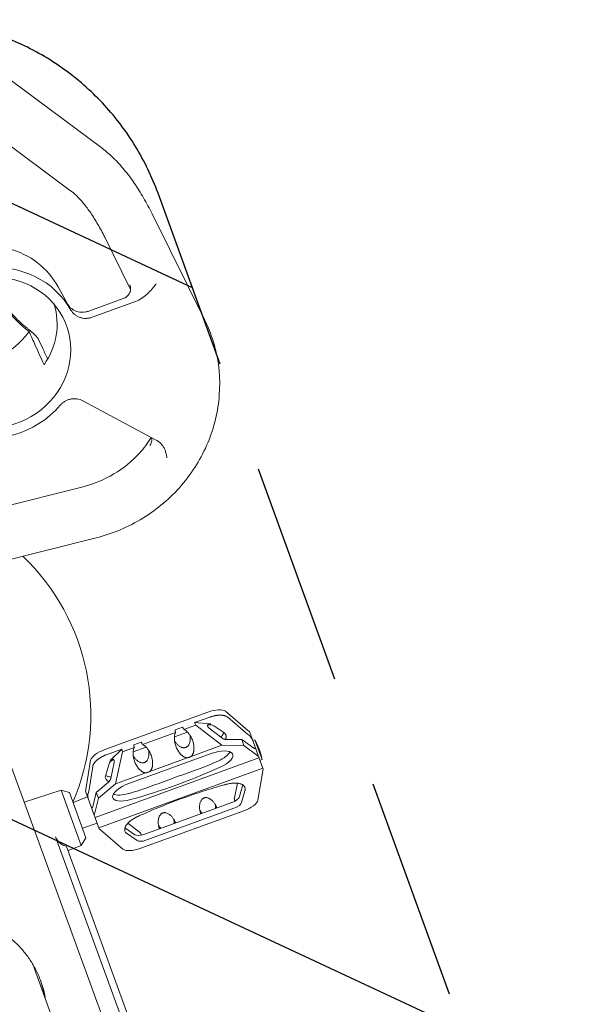
# Model space of a CAD drawing. Units: millimetres. Extents: x -7466 to 7514, y -15194 to 15194.
# Drawn here: x -6051 to -5732, y -10449 to -9890 of the extents above; entities that cross this region are included whole.
import ezdxf

# ---------------------------------------------------------------- set-up
doc = ezdxf.new("R2010")
doc.units = ezdxf.units.MM
doc.header["$LTSCALE"] = 20
doc.linetypes.add('HIDDEN', pattern=[9.525, 6.35, -3.175])
for name, color, linetype in [('2d', 230, 'Continuous'), ('ASTMF3101-TrainingEnvelope', 222, 'HIDDEN'), ('ASTMF3101-TrainingEnvelope_Hatch', 222, 'Continuous')]:
    doc.layers.add(name, color=color, linetype=linetype)

msp = doc.modelspace()

# ---------------------------------------------------------------- hatches: boundary and pattern name
at = {"layer": 'ASTMF3101-TrainingEnvelope_Hatch'}
h = msp.add_hatch(dxfattribs=at)
h.set_pattern_fill('ANSI31', color=256, scale=100, angle=110)
h.set_pattern_definition([(155, (-6125.54, -10312.06), (-134.18, -287.75), [])])
h.paths.add_polyline_path([(-6361.53, -9970.63, 0.414214), (-6451.18, -10162.89), (-6220.37, -10797.03, 0.414214), (-6028.12, -10886.68), (-5830.99, -10814.93, 0.414214), (-5741.34, -10622.67), (-5972.15, -9988.53, 0.414214), (-6164.41, -9898.88)])

# ---------------------------------------------------------------- linework, layer by layer
at = {"layer": '2d', "lineweight": 0}
for p, q in [((-6003.9, -9962.95), (-6081.98, -9904.85)), ((-6021.81, -9987.02), (-6099.89, -9928.92)), ((-5945.61, -10060.58), (-5975.5, -10000.21)), ((-5987.73, -10043.12), (-6002.38, -10013.52)), ((-6028.85, -10041.69), (-6023.33, -10051.74)), ((-5988.24, -10040.56), (-5988.22, -10040.61)), ((-5991.94, -10048.39), (-6011.47, -10055.5)), ((-5984.93, -10050.01), (-6009.55, -10058.97)), ((-5984.42, -10049.81), (-5984.42, -10049.81)), ((-6014.87, -10106.43), (-5973.14, -10128.84)), ((-6135.86, -10185.62), (-6014.66, -10155.28)), ((-6128.58, -10214.72), (-6007.38, -10184.38)), ((-5943.87, -10283.4), (-6002.43, -10304.72)), ((-5951.36, -10289.41), (-5942.82, -10286.3)), ((-5921.05, -10293.89), (-5933.78, -10282.89)), ((-5932.52, -10286.34), (-5922.43, -10295.06)), ((-5958.21, -10291.91), (-5962.49, -10293.46)), ((-5957.46, -10293.22), (-5950.7, -10290.77)), ((-5951.36, -10289.41), (-5950.7, -10290.77)), ((-5951.36, -10289.41), (-5942.17, -10290)), ((-5935.89, -10302.25), (-5950.7, -10290.77)), ((-5934.82, -10295.01), (-5940.53, -10291.12)), ((-5980.95, -10301.77), (-5962.22, -10294.96)), ((-5955.35, -10294.8), (-5962.81, -10297.52)), ((-5935.9, -10298.12), (-5943.17, -10292.47)), ((-5922.43, -10295.06), (-5920.49, -10296.48)), ((-5920.28, -10294.46), (-5921.05, -10293.89)), ((-5912.48, -10315.88), (-5920.28, -10294.46)), ((-5978.85, -10303.35), (-5986.31, -10306.07)), ((-5981.71, -10300.46), (-5985.98, -10302.01)), ((-5953.25, -10308.57), (-5935.89, -10302.25)), ((-5935.89, -10302.25), (-5923.5, -10302.3)), ((-5924.58, -10298.99), (-5933.49, -10298.95)), ((-5923.5, -10302.3), (-5924.58, -10298.99)), ((-5917.77, -10303.97), (-5924.58, -10298.99)), ((-5923.5, -10302.3), (-5915.21, -10308.36)), ((-5917.18, -10299.08), (-5918.43, -10299.53)), ((-5917.18, -10299.08), (-5913.08, -10310.35)), ((-5992.74, -10304.47), (-6001.37, -10307.62)), ((-5999.4, -10310.83), (-5992.74, -10304.47)), ((-5992.38, -10305.93), (-5996.34, -10324.26)), ((-5992.38, -10305.93), (-5992.74, -10304.47)), ((-5992.38, -10305.93), (-5985.71, -10303.51)), ((-5941.9, -10306.96), (-5988.76, -10324.01)), ((-6010.49, -10310.81), (-6013.17, -10327.41)), ((-6011.36, -10327.43), (-6009.23, -10314.26)), ((-6007.93, -10343.38), (-5914.8, -10309.49)), ((-5999.94, -10312.74), (-6002.1, -10320.38)), ((-5997.04, -10312.08), (-5998.99, -10321.08)), ((-5976.74, -10317.12), (-5955.57, -10309.42)), ((-5913.08, -10310.35), (-5914.33, -10310.81)), ((-6055.19, -10315.29), (-5930.31, -10658.4)), ((-6005.83, -10349.14), (-5912.71, -10315.25)), ((-5996.34, -10324.26), (-5979.07, -10317.97)), ((-5912.71, -10316.82), (-5915.39, -10333.42)), ((-5912.48, -10315.88), (-5912.71, -10316.82)), ((-6000.3, -10323.27), (-6007.21, -10329.11)), ((-6005.9, -10332.34), (-5996.34, -10324.26)), ((-5926.95, -10323.82), (-5928.75, -10332.12)), ((-5923.98, -10324.81), (-5925.85, -10331.45)), ((-6027.25, -10327.72), (-6048.19, -10334.52)), ((-6015.8, -10359.16), (-6027.25, -10327.72)), ((-6022.46, -10329.18), (-6027.25, -10327.72)), ((-6013.08, -10354.96), (-6022.46, -10329.18)), ((-6013.17, -10327.41), (-6013.4, -10328.35)), ((-6005.6, -10349.78), (-6013.4, -10328.35)), ((-6011.93, -10329.77), (-6011.36, -10327.43)), ((-6007.21, -10329.11), (-6009.21, -10337.25)), ((-6007.21, -10329.11), (-6005.9, -10332.34)), ((-5922.78, -10328.11), (-5924.65, -10334.75)), ((-6020.4, -10334.84), (-6012.24, -10331.54)), ((-6008.34, -10342.26), (-6005.9, -10332.34)), ((-5929.74, -10334.59), (-5980.27, -10352.98)), ((-5982.01, -10360.83), (-5923.45, -10339.51)), ((-5928.54, -10337.89), (-5979.07, -10356.28)), ((-6015.14, -10349.3), (-6006.76, -10346.58)), ((-5982.62, -10351.72), (-5989.3, -10346.54)), ((-6004.82, -10350.34), (-6005.6, -10349.78)), ((-5992.1, -10361.35), (-6004.82, -10350.34)), ((-5985.26, -10353.08), (-5990.95, -10349.21)), ((-5984.06, -10356.38), (-5990.62, -10351.92)), ((-6030.38, -10354.21), (-5972.35, -10513.63)), ((-6015.8, -10359.16), (-6023.23, -10362.16)), ((-6013.08, -10354.96), (-6015.8, -10359.16)), ((-5974.77, -10495.29), (-6024.09, -10359.78)), ((-6043.36, -10426.61), (-6007.94, -10523.93))]:
    msp.add_line(p, q, dxfattribs=at)
for centre, radius, start, end in [((-6135.33, -10285.18), 125, 336.7245, 46.3121), ((-5948.72, -10316.94), 36.25, 10.4727, 29.5273)]:
    msp.add_arc(centre, radius, start, end, dxfattribs=at)
for centre, major_axis, ratio, start_param, end_param in [((-6072.01, -10064.43), (45.89, 16.7), 0.939693, 0.144491, 0.927425), ((-6066.63, -10079.22), (48.16, 17.53), 0.939693, 0.156048, 1.306723), ((-6066.63, -10079.22), (42.51, 15.47), 0.939693, -2.349675, 1.248973), ((-6072.01, -10064.43), (40.25, 14.65), 0.939693, -0.929393, -0.047431), ((-6078.32, -10047.08), (37.59, 13.68), 0.939693, -2.216278, -0.925314), ((-6066.63, -10079.22), (48.16, 17.53), 0.939693, -2.284059, -1.028713), ((-5942.5, -10287.16), (9.4, 3.42), 0.400098, 0.261799, 1.570796), ((-5944.71, -10293.47), (4.7, 1.71), 0.478451, 0.331269, 1.243866), ((-5959.62, -10294.69), (4.7, 1.71), 0.478451, -2.475063, -2.427416), ((-5959.62, -10294.69), (4.7, 1.71), 0.478451, -0.714176, -0.66653), ((-5983.11, -10303.24), (4.7, 1.71), 0.478451, -0.714176, -0.66653), ((-6001.06, -10308.48), (-9.4, -3.42), 0.400098, -1.570796, -0.261799), ((-5983.11, -10303.24), (4.7, 1.71), 0.478451, -2.475063, -2.427416), ((-5940.35, -10311.22), (10.66, 3.88), 0.400098, -1.380743, 1.570796), ((-5941.6, -10307.78), (10.66, 3.88), 0.400098, -1.380743, -0.415609), ((-5995.23, -10311.86), (-4.7, -1.71), 0.478451, -1.244536, -0.332223), ((-5982.31, -10268.03), (133.3, 48.52), 0.400098, -1.391462, -1.380743), ((-5981.05, -10271.47), (133.3, 48.52), 0.400098, -1.765155, -1.380743), ((-5987.22, -10328.26), (-10.61, -3.86), 0.400098, -1.570796, 1.376438), ((-5988.47, -10324.81), (10.61, 3.86), 0.400098, -2.723866, -1.765155), ((-5982.31, -10268.03), (133.3, 48.52), 0.400098, -1.765155, -1.750131), ((-5924.82, -10335.76), (9.4, 3.42), 0.400098, -1.570796, -0.261799), ((-5983.38, -10357.07), (-9.4, -3.42), 0.400098, 0.261799, 1.570796)]:
    msp.add_ellipse(centre, major_axis=major_axis, ratio=ratio, start_param=start_param, end_param=end_param, dxfattribs=at)
at = {"layer": '2d', "lineweight": 0, "extrusion": (0, 0, -1)}
for centre, major_axis, ratio, start_param, end_param in [((-6007.85, -10021.43), (-56.5, -20.57), 0.939693, -0.560249, 0.103568), ((-6008.43, -10019.82), (-56.5, -20.57), 0.939693, -0.51349, -0.015133), ((-5930.56, -10332.34), (4.7, 1.71), 0.478451, 0.331269, 1.570796), ((-5929.36, -10335.64), (4.7, 1.71), 0.478451, 0.331269, 1.570796), ((-5981.09, -10350.73), (-4.7, -1.71), 0.478451, -1.570796, -0.332223), ((-5979.89, -10354.03), (-4.7, -1.71), 0.478451, -1.570796, -0.332223)]:
    msp.add_ellipse(centre, major_axis=major_axis, ratio=ratio, start_param=start_param, end_param=end_param, dxfattribs=at)
at = {"layer": '2d', "lineweight": 0}
for points, knots in [([(-5975.5, -10000.21), (-5977.05, -9997.07), (-5978.68, -9994.03), (-5982.08, -9988.18), (-5983.84, -9985.38), (-5987.49, -9980.06), (-5989.38, -9977.54), (-5993.29, -9972.8), (-5995.3, -9970.59), (-5999.48, -9966.51), (-6001.64, -9964.63), (-6003.9, -9962.95)], [5.0728123, 5.0728123, 5.0728123, 5.0728123, 5.2085174, 5.2085174, 5.3442226, 5.3442226, 5.4799277, 5.4799277, 5.6156328, 5.6156328, 5.7513379, 5.7513379, 5.7513379, 5.7513379]), ([(-6002.38, -10013.52), (-6003.66, -10010.95), (-6004.98, -10008.49), (-6007.66, -10003.86), (-6009.03, -10001.69), (-6011.77, -9997.7), (-6013.14, -9995.88), (-6015.82, -9992.63), (-6017.13, -9991.21), (-6019.6, -9988.78), (-6020.77, -9987.79), (-6021.81, -9987.02)], [5.0728123, 5.0728123, 5.0728123, 5.0728123, 5.2085174, 5.2085174, 5.3442226, 5.3442226, 5.4799277, 5.4799277, 5.6156328, 5.6156328, 5.7513379, 5.7513379, 5.7513379, 5.7513379]), ([(-5973.16, -10040.03), (-5973.36, -10040.27), (-5973.57, -10040.52), (-5973.98, -10041.02), (-5974.19, -10041.27), (-5974.81, -10042.01), (-5975.23, -10042.5), (-5976.52, -10043.94), (-5977.41, -10044.88), (-5978.84, -10046.2), (-5979.33, -10046.63), (-5980.35, -10047.45), (-5980.88, -10047.84), (-5982.52, -10048.93), (-5983.68, -10049.55), (-5984.93, -10050.01)], [-0.00002468, -0.00002468, -0.00002468, -0.00002468, 0.00095644, 0.00095644, 0.00193756, 0.00193756, 0.00389981, 0.00389981, 0.0078243, 0.0078243, 0.00978654, 0.00978654, 0.01174879, 0.01174879, 0.01567328, 0.01567328, 0.01567328, 0.01567328]), ([(-5991.94, -10048.39), (-5991.54, -10048.25), (-5991.16, -10048.07), (-5990.62, -10047.75), (-5990.45, -10047.64), (-5990.11, -10047.39), (-5989.94, -10047.26), (-5989.47, -10046.85), (-5989.19, -10046.55), (-5988.69, -10045.9), (-5988.47, -10045.54), (-5988.11, -10044.81), (-5987.97, -10044.43), (-5987.83, -10043.85), (-5987.79, -10043.65), (-5987.74, -10043.25), (-5987.72, -10043.05), (-5987.72, -10042.66), (-5987.73, -10042.46), (-5987.77, -10042.06), (-5987.8, -10041.87), (-5987.93, -10041.29), (-5988.06, -10040.91), (-5988.24, -10040.56)], [0, 0, 0, 0, 0.00125376, 0.00125376, 0.00188064, 0.00188064, 0.00250752, 0.00250752, 0.00376129, 0.00376129, 0.00501505, 0.00501505, 0.00626881, 0.00626881, 0.00689569, 0.00689569, 0.00752257, 0.00752257, 0.00814946, 0.00814946, 0.00877634, 0.00877634, 0.0100301, 0.0100301, 0.0100301, 0.0100301]), ([(-6023.48, -10051.48), (-6023.2, -10051.97), (-6022.88, -10052.42), (-6022.16, -10053.26), (-6021.75, -10053.65), (-6020.87, -10054.36), (-6020.4, -10054.67), (-6019.66, -10055.07), (-6019.4, -10055.2), (-6018.88, -10055.43), (-6018.61, -10055.53), (-6017.79, -10055.8), (-6017.23, -10055.94), (-6016.38, -10056.07), (-6016.09, -10056.1), (-6015.51, -10056.14), (-6015.21, -10056.15), (-6014.33, -10056.13), (-6013.75, -10056.07), (-6012.6, -10055.86), (-6012.03, -10055.71), (-6011.47, -10055.5)], [0, 0, 0, 0, 0.00175577, 0.00175577, 0.00351153, 0.00351153, 0.0052673, 0.0052673, 0.00614518, 0.00614518, 0.00702306, 0.00702306, 0.00877883, 0.00877883, 0.00965671, 0.00965671, 0.01053459, 0.01053459, 0.01229036, 0.01229036, 0.01404612, 0.01404612, 0.01404612, 0.01404612]), ([(-6009.55, -10058.97), (-6010.12, -10059.17), (-6010.69, -10059.33), (-6011.55, -10059.49), (-6011.85, -10059.53), (-6012.43, -10059.59), (-6012.73, -10059.6), (-6013.62, -10059.62), (-6014.2, -10059.58), (-6015.06, -10059.44), (-6015.34, -10059.38), (-6015.91, -10059.25), (-6016.19, -10059.16), (-6017.01, -10058.88), (-6017.54, -10058.65), (-6018.29, -10058.24), (-6018.53, -10058.09), (-6019, -10057.77), (-6019.23, -10057.6), (-6019.89, -10057.07), (-6020.29, -10056.67), (-6021.01, -10055.82), (-6021.34, -10055.36), (-6021.61, -10054.87)], [0, 0, 0, 0, 0.00176815, 0.00176815, 0.00265223, 0.00265223, 0.0035363, 0.0035363, 0.00530446, 0.00530446, 0.00618853, 0.00618853, 0.00707261, 0.00707261, 0.00884076, 0.00884076, 0.00972484, 0.00972484, 0.01060891, 0.01060891, 0.01237707, 0.01237707, 0.01414522, 0.01414522, 0.01414522, 0.01414522]), ([(-6007.38, -10184.38), (-5998.03, -10182.04), (-5989.03, -10178.25), (-5972.57, -10168.13), (-5965.13, -10161.79), (-5952.6, -10147.24), (-5947.5, -10139.03), (-5940.21, -10121.58), (-5938, -10112.35), (-5936.68, -10093.86), (-5937.54, -10084.59), (-5941.3, -10070.51), (-5943.21, -10065.43), (-5945.61, -10060.58)], [1.444992, 1.444992, 1.444992, 1.444992, 1.769994, 1.769994, 2.095484, 2.095484, 2.419629, 2.419629, 2.740778, 2.740778, 3.058108, 3.058108, 3.245683, 3.245683, 3.245683, 3.245683]), ([(-6040.05, -10071.46), (-6040.15, -10071.26), (-6040.28, -10071.04), (-6040.55, -10070.67), (-6040.65, -10070.54), (-6040.87, -10070.28), (-6040.99, -10070.14), (-6041.37, -10069.71), (-6041.67, -10069.41), (-6042.32, -10068.77), (-6042.68, -10068.44), (-6043.25, -10067.93), (-6043.44, -10067.75), (-6043.84, -10067.4), (-6044.05, -10067.22), (-6044.68, -10066.68), (-6045.11, -10066.32), (-6045.98, -10065.6), (-6046.42, -10065.23), (-6047.3, -10064.51), (-6047.73, -10064.16), (-6048.16, -10063.81)], [0.03093768, 0.03093768, 0.03093768, 0.03093768, 0.03264188, 0.03264188, 0.03349398, 0.03349398, 0.03434608, 0.03434608, 0.03605028, 0.03605028, 0.03775448, 0.03775448, 0.03860658, 0.03860658, 0.03945868, 0.03945868, 0.04116288, 0.04116288, 0.04286708, 0.04286708, 0.04457128, 0.04457128, 0.04457128, 0.04457128]), ([(-6027.67, -10108.94), (-6027.29, -10108.49), (-6026.87, -10108.08), (-6026.2, -10107.52), (-6025.96, -10107.34), (-6025.48, -10107.01), (-6025.23, -10106.85), (-6024.46, -10106.4), (-6023.92, -10106.15), (-6023.1, -10105.83), (-6022.82, -10105.74), (-6022.25, -10105.58), (-6021.95, -10105.51), (-6021.44, -10105.41), (-6021.22, -10105.37), (-6021, -10105.34)], [0, 0, 0, 0, 0.001768152, 0.001768152, 0.002652228, 0.002652228, 0.003536305, 0.003536305, 0.005304457, 0.005304457, 0.006188533, 0.006188533, 0.007072609, 0.007072609, 0.007737904, 0.007737904, 0.007737904, 0.007737904]), ([(-6021, -10105.34), (-6020.64, -10105.3), (-6020.27, -10105.27), (-6019.62, -10105.25), (-6019.32, -10105.25), (-6018.74, -10105.29), (-6018.44, -10105.32), (-6017.57, -10105.44), (-6017.01, -10105.57), (-6015.91, -10105.93), (-6015.38, -10106.16), (-6014.87, -10106.43)], [0.007737904, 0.007737904, 0.007737904, 0.007737904, 0.008840761, 0.008840761, 0.009724838, 0.009724838, 0.010608914, 0.010608914, 0.012377066, 0.012377066, 0.014145218, 0.014145218, 0.014145218, 0.014145218]), ([(-6014.66, -10155.28), (-6008.56, -10153.75), (-6002.65, -10151.3), (-5991.81, -10144.82), (-5986.88, -10140.79), (-5980.18, -10133.42), (-5977.93, -10130.44), (-5975.98, -10127.32)], [1.4449917, 1.4449917, 1.4449917, 1.4449917, 1.7566013, 1.7566013, 2.0674854, 2.0674854, 2.2541901, 2.2541901, 2.2541901, 2.2541901]), ([(-5976.78, -10131.92), (-5976.54, -10131.6), (-5976.34, -10131.25), (-5976.02, -10130.53), (-5975.9, -10130.14), (-5975.74, -10129.38), (-5975.7, -10128.99), (-5975.71, -10128.41), (-5975.72, -10128.21), (-5975.77, -10127.82), (-5975.81, -10127.61), (-5975.86, -10127.4), (-5975.87, -10127.38)], [0, 0, 0, 0, 0.001226404, 0.001226404, 0.002452808, 0.002452808, 0.003679213, 0.003679213, 0.004292415, 0.004292415, 0.004905617, 0.004984043, 0.004984043, 0.004984043, 0.004984043]), ([(-5973.14, -10128.84), (-5972.55, -10129.16), (-5972.01, -10129.52), (-5971.25, -10130.13), (-5971.01, -10130.35), (-5970.54, -10130.8), (-5970.32, -10131.04), (-5969.68, -10131.77), (-5969.3, -10132.29), (-5968.64, -10133.38), (-5968.36, -10133.95), (-5968.15, -10134.57)], [0, 0, 0, 0, 0.00203675, 0.00203675, 0.003055125, 0.003055125, 0.0040735, 0.0040735, 0.00611025, 0.00611025, 0.008147, 0.008147, 0.008147, 0.008147]), ([(-5968.15, -10134.57), (-5967.92, -10135.25), (-5967.72, -10135.96), (-5967.46, -10137.04), (-5967.38, -10137.41), (-5967.26, -10137.96), (-5967.22, -10138.15), (-5967.15, -10138.52), (-5967.11, -10138.71), (-5967.07, -10138.9)], [0, 0, 0, 0, 0.002279523, 0.002279523, 0.003419285, 0.003419285, 0.003989166, 0.003989166, 0.004559047, 0.004559047, 0.004559047, 0.004559047]), ([(-5963.1, -10320.81), (-5961.1, -10320.08), (-5959.1, -10319.36), (-5955.11, -10317.93), (-5953.12, -10317.22), (-5949.16, -10315.78), (-5947.19, -10315.04), (-5943.28, -10313.51), (-5941.34, -10312.71), (-5939.43, -10311.85)], [0.02547059, 0.02547059, 0.02547059, 0.02547059, 0.03183808, 0.03183808, 0.03820558, 0.03820558, 0.04457307, 0.04457307, 0.05094056, 0.05094056, 0.05094056, 0.05094056]), ([(-6001.82, -10319.36), (-6001.38, -10319.66), (-6000.84, -10319.9), (-5999.8, -10320.2), (-5999.33, -10320.29), (-5998.83, -10320.34)], [7.0085, 7.0085, 7.0085, 7.0085, 9.850606, 9.850606, 11.809691, 11.809691, 11.809691, 11.809691]), ([(-6002.1, -10320.38), (-6002, -10320.66), (-6001.9, -10320.94), (-6001.58, -10321.82), (-6001.14, -10322.33), (-6000.36, -10322.83), (-6000.19, -10322.92), (-6000.02, -10323)], [1.879291, 1.879291, 1.879291, 1.879291, 3.758582, 3.758582, 7.726256, 7.726256, 8.689427, 8.689427, 8.689427, 8.689427]), ([(-5986.98, -10329.16), (-5984.97, -10328.59), (-5982.97, -10327.95), (-5978.98, -10326.61), (-5976.99, -10325.91), (-5973.03, -10324.47), (-5971.04, -10323.73), (-5967.08, -10322.26), (-5965.09, -10321.53), (-5963.1, -10320.81)], [0, 0, 0, 0, 0.00636765, 0.00636765, 0.0127353, 0.0127353, 0.01910294, 0.01910294, 0.02547059, 0.02547059, 0.02547059, 0.02547059]), ([(-5982.62, -10342.26), (-5978.7, -10340.5), (-5974.76, -10338.82), (-5966.82, -10335.6), (-5958.83, -10332.52), (-5950.73, -10329.74), (-5942.58, -10327.11), (-5938.48, -10325.86), (-5934.35, -10324.69)], [0, 0, 0, 0, 0.01284076, 0.01284076, 0.02568153, 0.03852229, 0.03852229, 0.05136306, 0.05136306, 0.05136306, 0.05136306]), ([(-5938.85, -10337.9), (-5938.85, -10337.89), (-5938.85, -10337.88), (-5938.85, -10337.77), (-5938.87, -10337.65), (-5938.94, -10337.37), (-5938.99, -10337.22), (-5939.11, -10336.9), (-5939.18, -10336.73), (-5939.35, -10336.38), (-5939.44, -10336.21), (-5939.54, -10336.05)], [0.002231286, 0.002231286, 0.002231286, 0.002231286, 0.002297231, 0.002297231, 0.002871539, 0.002871539, 0.003445847, 0.003445847, 0.004020155, 0.004020155, 0.004594463, 0.004594463, 0.004594463, 0.004594463]), ([(-5948.42, -10339.28), (-5948.39, -10339.47), (-5948.35, -10339.66), (-5948.25, -10340.02), (-5948.2, -10340.2), (-5948.08, -10340.53), (-5948.02, -10340.68), (-5947.9, -10340.93), (-5947.84, -10341.04), (-5947.77, -10341.13), (-5947.76, -10341.13), (-5947.75, -10341.14)], [0, 0, 0, 0, 0.00057504, 0.00057504, 0.001150081, 0.001150081, 0.001725121, 0.001725121, 0.002300161, 0.002300161, 0.002369239, 0.002369239, 0.002369239, 0.002369239]), ([(-5990.62, -10351.92), (-5990.64, -10351.86), (-5990.66, -10351.81), (-5990.97, -10350.98), (-5990.98, -10350.94), (-5991.08, -10350.49), (-5991.1, -10350.24), (-5991.04, -10349.24), (-5990.74, -10348.45), (-5989.62, -10346.8), (-5988.79, -10345.96), (-5986.73, -10344.36), (-5985.51, -10343.63), (-5984.18, -10342.99)], [0, 0, 0, 0, 0.092383, 0.092383, 1.410401, 1.410401, 2.970554, 2.970554, 7.264866, 7.264866, 11.745709, 11.745709, 16.23245, 16.23245, 16.23245, 16.23245]), ([(-5971.91, -10347.83), (-5971.88, -10348.02), (-5971.84, -10348.21), (-5971.74, -10348.58), (-5971.69, -10348.75), (-5971.57, -10349.08), (-5971.51, -10349.23), (-5971.39, -10349.48), (-5971.33, -10349.59), (-5971.26, -10349.68), (-5971.25, -10349.68), (-5971.25, -10349.69)], [0, 0, 0, 0, 0.00057504, 0.00057504, 0.001150081, 0.001150081, 0.001725121, 0.001725121, 0.002300161, 0.002300161, 0.002369239, 0.002369239, 0.002369239, 0.002369239]), ([(-5962.34, -10346.45), (-5962.34, -10346.44), (-5962.34, -10346.43), (-5962.34, -10346.32), (-5962.36, -10346.2), (-5962.44, -10345.92), (-5962.48, -10345.77), (-5962.61, -10345.45), (-5962.68, -10345.28), (-5962.84, -10344.93), (-5962.93, -10344.76), (-5963.03, -10344.6)], [0.002231286, 0.002231286, 0.002231286, 0.002231286, 0.002297231, 0.002297231, 0.002871539, 0.002871539, 0.003445847, 0.003445847, 0.004020155, 0.004020155, 0.004594463, 0.004594463, 0.004594463, 0.004594463]), ([(-6030.38, -10354.21), (-6030.22, -10354.65), (-6030.03, -10355.08), (-6029.6, -10355.88), (-6029.36, -10356.25), (-6028.57, -10357.3), (-6027.96, -10357.89), (-6026.61, -10358.85), (-6025.88, -10359.21), (-6024.79, -10359.6), (-6024.44, -10359.7), (-6024.09, -10359.78)], [33.552951, 33.552951, 33.552951, 33.552951, 35.111222, 35.111222, 36.669493, 36.669493, 39.786035, 39.786035, 42.902577, 42.902577, 44.320878, 44.320878, 44.320878, 44.320878]), ([(-6064.58, -10406.42), (-6064.26, -10406.58), (-6063.94, -10406.75), (-6063.14, -10407.17), (-6062.66, -10407.44), (-6061.71, -10407.99), (-6061.24, -10408.27), (-6059.85, -10409.14), (-6058.96, -10409.74), (-6056.33, -10411.64), (-6054.68, -10413.01), (-6051.56, -10415.93), (-6050.08, -10417.49), (-6047.99, -10419.97), (-6047.31, -10420.82), (-6046.01, -10422.56), (-6045.38, -10423.44), (-6043.59, -10426.15), (-6042.5, -10428.02), (-6041.51, -10429.95)], [0.02802064, 0.02802064, 0.02802064, 0.02802064, 0.02917303, 0.02917303, 0.03092038, 0.03092038, 0.03266773, 0.03266773, 0.03616244, 0.03616244, 0.04315185, 0.04315185, 0.05014126, 0.05014126, 0.05363596, 0.05363596, 0.05713067, 0.05713067, 0.06412008, 0.06412008, 0.06412008, 0.06412008]), ([(-6036.9, -10442.63), (-6037.4, -10440.41), (-6038.05, -10438.25), (-6039.2, -10435.08), (-6039.62, -10434.04), (-6040.29, -10432.49), (-6040.53, -10431.98), (-6041.01, -10430.96), (-6041.26, -10430.45), (-6041.51, -10429.95)], [0.43378022, 0.43378022, 0.43378022, 0.43378022, 0.44095885, 0.44095885, 0.44454817, 0.44454817, 0.44634283, 0.44634283, 0.44813749, 0.44813749, 0.44813749, 0.44813749])]:
    msp.add_open_spline(points, degree=3, knots=knots, dxfattribs=at)
for points in [[(-6041.89, -10074.95), (-6043.08, -10072.32), (-6044.26, -10069.69), (-6045.44, -10067.06)], [(-6037.59, -10076.78), (-6038.41, -10075), (-6039.23, -10073.23), (-6040.05, -10071.46)], [(-6036.9, -10085.97), (-6038.57, -10082.3), (-6040.23, -10078.63), (-6041.89, -10074.95)], [(-6034.83, -10082.7), (-6035.75, -10080.73), (-6036.67, -10078.75), (-6037.59, -10076.78)], [(-5962.81, -10297.43), (-5962.75, -10297.43), (-5962.69, -10297.44), (-5962.63, -10297.45)], [(-5955.53, -10294.87), (-5955.49, -10294.82), (-5955.46, -10294.78), (-5955.42, -10294.74)], [(-5979.03, -10303.42), (-5978.99, -10303.37), (-5978.95, -10303.33), (-5978.91, -10303.29)], [(-5986.3, -10305.98), (-5986.25, -10305.98), (-5986.19, -10305.99), (-5986.13, -10306)], [(-6036.98, -10443.33), (-6037.48, -10440.61), (-6038.19, -10437.99), (-6039.07, -10435.45)], [(-6036.9, -10442.63), (-6036.62, -10443.83), (-6036.39, -10445.05), (-6036.2, -10446.28)], [(-6036.98, -10443.33), (-6036.88, -10443.84), (-6036.79, -10444.35), (-6036.72, -10444.86)]]:
    msp.add_open_spline(points, degree=3, dxfattribs=at)
for points, weights in [([(-5942.82, -10286.3), (-5938.39, -10284.69), (-5934.41, -10284.71), (-5932.52, -10286.34)], [1, 0.862235560194, 0.862235560194, 1]), ([(-5957.46, -10293.22), (-5957.72, -10292.76), (-5957.97, -10292.32), (-5958.21, -10291.91)], [1, 0.999707866574, 0.999707866574, 1]), ([(-5943.89, -10291.64), (-5944.39, -10290.6), (-5943.66, -10289.91), (-5942.17, -10290)], [1, 0.783726805077, 0.783726805077, 1]), ([(-5943.17, -10292.47), (-5943.5, -10292.22), (-5943.75, -10291.94), (-5943.89, -10291.64)], [1, 0.977283884193, 0.977283884193, 1]), ([(-5955.57, -10309.42), (-5961.12, -10309.05), (-5964.89, -10300.83), (-5962.22, -10294.96)], [1, 0.587117318156, 0.587117318156, 1]), ([(-5953.93, -10296.63), (-5952.72, -10305.64), (-5957.87, -10307.51), (-5962.73, -10299.83)], [0.980697703772, 0.557990333393, 0.557990333393, 0.980697703772]), ([(-5962.49, -10293.46), (-5962.41, -10293.93), (-5962.32, -10294.43), (-5962.22, -10294.96)], [1, 0.999707866574, 0.999707866574, 1]), ([(-5957.46, -10293.22), (-5951.63, -10296.01), (-5949.24, -10304.72), (-5953.25, -10308.57)], [1, 0.587117318156, 0.587117318156, 1]), ([(-5936.47, -10297.67), (-5935.63, -10296.77), (-5935.07, -10295.87), (-5934.83, -10295.01)], [0.838783469391, 0.825399021463, 0.824417270293, 0.835838215882]), ([(-5933.85, -10298.93), (-5933.13, -10297.31), (-5933.47, -10295.93), (-5934.82, -10295.01)], [0.989360101353, 0.945374522366, 0.948921155248, 1]), ([(-5920.49, -10296.48), (-5919.98, -10296.86), (-5919.34, -10297.68), (-5918.7, -10298.79)], [1, 0.936713569447, 0.936713569447, 1]), ([(-5985.98, -10302.01), (-5985.9, -10302.48), (-5985.81, -10302.98), (-5985.71, -10303.51)], [1, 0.999707866574, 0.999707866574, 1]), ([(-5980.95, -10301.77), (-5981.21, -10301.31), (-5981.46, -10300.87), (-5981.71, -10300.46)], [1, 0.999707866574, 0.999707866574, 1]), ([(-5980.95, -10301.77), (-5975.12, -10304.56), (-5972.73, -10313.27), (-5976.74, -10317.12)], [1, 0.587117318156, 0.587117318156, 1]), ([(-5933.49, -10298.95), (-5934.34, -10298.95), (-5935.22, -10298.64), (-5935.9, -10298.12)], [1, 0.910683602523, 0.910683602523, 1]), ([(-6001.37, -10307.62), (-6005.8, -10309.23), (-6008.84, -10311.8), (-6009.23, -10314.26)], [1, 0.862235560194, 0.862235560194, 1]), ([(-5979.07, -10317.97), (-5984.62, -10317.6), (-5988.39, -10309.38), (-5985.71, -10303.51)], [1, 0.587117318156, 0.587117318156, 1]), ([(-5977.43, -10305.18), (-5976.21, -10314.19), (-5981.36, -10316.06), (-5986.22, -10308.38)], [0.980697703772, 0.557990333393, 0.557990333393, 0.980697703772]), ([(-5955.57, -10309.42), (-5954.78, -10309.22), (-5953.99, -10308.93), (-5953.25, -10308.57)], [1, 0.979306673703, 0.979306673703, 1]), ([(-5916.96, -10303.56), (-5916.97, -10304.2), (-5917.26, -10304.34), (-5917.77, -10303.97)], [1, 0.936713569447, 0.936713569447, 1]), ([(-5999.4, -10310.83), (-5998.32, -10309.8), (-5997.31, -10309.87), (-5997.03, -10310.99)], [1, 0.783726805077, 0.783726805077, 1]), ([(-5997.03, -10310.99), (-5996.95, -10311.3), (-5996.96, -10311.68), (-5997.04, -10312.08)], [1, 0.977283884193, 0.977283884193, 1]), ([(-5979.07, -10317.97), (-5978.27, -10317.77), (-5977.48, -10317.48), (-5976.74, -10317.12)], [1, 0.979306673703, 0.979306673703, 1]), ([(-5998.99, -10321.08), (-5999.17, -10321.92), (-5999.65, -10322.72), (-6000.3, -10323.27)], [1, 0.910683602523, 0.910683602523, 1]), ([(-5934.35, -10324.69), (-5933.99, -10324.6), (-5933.63, -10324.5), (-5933.27, -10324.41)], [1, 0.999994650616, 0.999994650616, 1]), ([(-5933.27, -10324.41), (-5926.2, -10322.54), (-5921.66, -10324.14), (-5922.78, -10328.11)], [1, 0.770600715, 0.770600715, 1]), ([(-6011.82, -10332.68), (-6012.04, -10331.42), (-6012.08, -10330.38), (-6011.93, -10329.77)], [1, 0.936713569447, 0.936713569447, 1]), ([(-5939.54, -10336.05), (-5944.49, -10327.9), (-5949.86, -10329.85), (-5948.42, -10339.28)], [1, 0.551556234651, 0.551556234651, 1]), ([(-5939.57, -10338.16), (-5939.52, -10337.44), (-5939.55, -10336.67), (-5939.66, -10335.85)], [0.811824529794, 0.780335382545, 0.754967693597, 0.735721462948]), ([(-5928.75, -10332.12), (-5928.92, -10332.92), (-5928.79, -10333.62), (-5928.28, -10333.92)], [1, 0.824507217571, 0.73484157124, 0.731003061008]), ([(-6009.21, -10337.25), (-6009.36, -10337.86), (-6009.67, -10337.94), (-6010.08, -10337.46)], [1, 0.936713569447, 0.936713569447, 1]), ([(-5984.18, -10342.99), (-5983.66, -10342.75), (-5983.14, -10342.5), (-5982.62, -10342.26)], [1, 0.999987358015, 0.999987358015, 1]), ([(-5963.03, -10344.6), (-5967.98, -10336.45), (-5973.35, -10338.4), (-5971.91, -10347.83)], [1, 0.551556234651, 0.551556234651, 1]), ([(-5948.45, -10339.05), (-5948.01, -10339.75), (-5947.53, -10340.36), (-5947.03, -10340.88)], [0.735721462948, 0.754967693597, 0.780335382545, 0.811824529794]), ([(-5971.94, -10347.6), (-5971.5, -10348.3), (-5971.02, -10348.91), (-5970.52, -10349.43)], [0.735721462948, 0.754967693597, 0.780335382545, 0.811824529794]), ([(-5963.06, -10346.72), (-5963.01, -10345.99), (-5963.04, -10345.22), (-5963.15, -10344.4)], [0.811824529794, 0.780335382545, 0.754967693597, 0.735721462948]), ([(-5981.82, -10353.41), (-5981.62, -10352.85), (-5981.96, -10352.23), (-5982.62, -10351.72)], [0.730998793328, 0.734774562626, 0.824441631516, 1])]:
    msp.add_rational_spline(points, weights, degree=3, dxfattribs=at)
at = {"layer": 'ASTMF3101-TrainingEnvelope'}
msp.add_lwpolyline([(-6451.18, -10162.89), (-6220.37, -10797.03, 0.414214), (-6028.12, -10886.68), (-5830.99, -10814.93, 0.414214), (-5741.34, -10622.67), (-5972.15, -9988.53, 0.414214), (-6164.41, -9898.88), (-6361.53, -9970.63, 0.414214)], format="xyb", close=True, dxfattribs=at)

doc.saveas('drawing.dxf')
